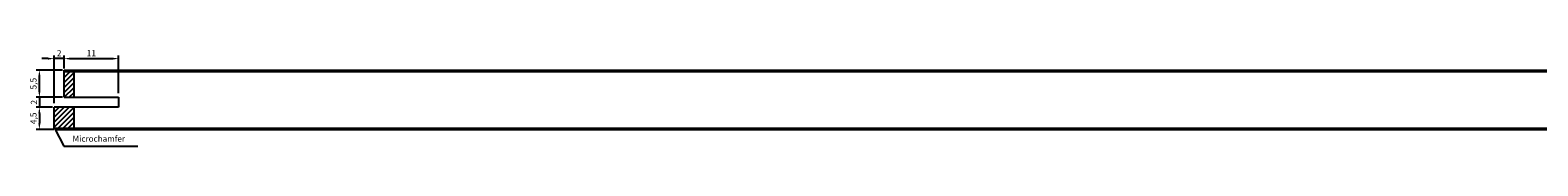
# Model space of a CAD drawing. Units: millimetres. Extents: x 316 to 924, y 907 to 1201.
# Drawn here: x 316 to 620, y 914 to 933 of the extents above; entities that cross this region are included whole.
import ezdxf

# ---------------------------------------------------------------- set-up
doc = ezdxf.new("R2010")
doc.units = ezdxf.units.MM
doc.header["$LTSCALE"] = 0.35
doc.layers.add('measurements', color=1, linetype='Continuous')
doc.dimstyles.new('ISO-25', dxfattribs={"dimtxt": 2.5, "dimasz": 2.5, "dimexe": 1.25, "dimexo": 0.625, "dimtad": 1, "dimtxsty": 'Standard', "dimcen": 2.5, "dimadec": 0, "dimazin": 0, "dimtfac": 1, "dimtmove": 0, "dimatfit": 3, "dimfxl": 1, "dimarcsym": 0})

# ---------------------------------------------------------------- blocks, each defined once
blk = doc.blocks.new('*D3')
at = {"layer": 'Defpoints', "color": 0}
for p in [(333.5, 931.31), (322.5, 929), (333.5, 924)]:
    blk.add_point(p, dxfattribs=at)
at = {"layer": 'measurements', "color": 0, "lineweight": -2}
for p, q in [((322.5, 929.31), (322.5, 931.93)), ((323.75, 931.31), (332.25, 931.31)), ((333.5, 924.31), (333.5, 931.93))]:
    blk.add_line(p, q, dxfattribs=at)
at = {"layer": 'measurements', "color": 0}
for points in [[(323.75, 931.51), (323.75, 931.1), (322.5, 931.31)], [(332.25, 931.51), (332.25, 931.1), (333.5, 931.31)]]:
    blk.add_solid(points, dxfattribs=at)
at = {"layer": 'measurements', "color": 0, "insert": (328, 932.24), "char_height": 1.25, "attachment_point": 5}
blk.add_mtext('11', dxfattribs=at)
blk = doc.blocks.new('*D4')
at = {"layer": 'Defpoints', "color": 0}
for p in [(320.5, 931.31), (322.5, 929), (320.5, 922)]:
    blk.add_point(p, dxfattribs=at)
at = {"layer": 'measurements', "color": 0, "lineweight": -2}
for p, q in [((319.25, 931.31), (318, 931.31)), ((320.5, 922.31), (320.5, 931.93)), ((322.5, 931.31), (320.5, 931.31)), ((322.5, 929.31), (322.5, 931.93)), ((323.75, 931.31), (325, 931.31))]:
    blk.add_line(p, q, dxfattribs=at)
at = {"layer": 'measurements', "color": 0}
for points in [[(319.25, 931.51), (319.25, 931.1), (320.5, 931.31)], [(323.75, 931.51), (323.75, 931.1), (322.5, 931.31)]]:
    blk.add_solid(points, dxfattribs=at)
at = {"layer": 'measurements', "color": 0, "insert": (321.5, 932.24), "char_height": 1.25, "attachment_point": 5}
blk.add_mtext('2', dxfattribs=at)
blk = doc.blocks.new('*D14')
at = {"layer": 'Defpoints', "color": 0}
for p in [(317.51, 929), (322.5, 929), (322.5, 923.5)]:
    blk.add_point(p, dxfattribs=at)
at = {"layer": 'measurements', "color": 0, "lineweight": -2}
for p, q in [((322.19, 929), (316.89, 929)), ((317.51, 924.75), (317.51, 927.75)), ((322.19, 923.5), (316.89, 923.5))]:
    blk.add_line(p, q, dxfattribs=at)
at = {"layer": 'measurements', "color": 0}
for points in [[(317.3, 927.75), (317.72, 927.75), (317.51, 929)], [(317.3, 924.75), (317.72, 924.75), (317.51, 923.5)]]:
    blk.add_solid(points, dxfattribs=at)
at = {"layer": 'measurements', "color": 0, "insert": (316.47, 926.25), "char_height": 1.25, "attachment_point": 5, "rotation": 90}
blk.add_mtext('5,5', dxfattribs=at)
blk = doc.blocks.new('*D15')
at = {"layer": 'Defpoints', "color": 0}
for p in [(320.5, 921.5), (317.51, 917), (320.75, 917)]:
    blk.add_point(p, dxfattribs=at)
at = {"layer": 'measurements', "color": 0, "lineweight": -2}
for p, q in [((320.19, 921.5), (316.89, 921.5)), ((317.51, 920.25), (317.51, 918.25)), ((320.44, 917), (316.89, 917))]:
    blk.add_line(p, q, dxfattribs=at)
at = {"layer": 'measurements', "color": 0}
for points in [[(317.3, 920.25), (317.72, 920.25), (317.51, 921.5)], [(317.3, 918.25), (317.72, 918.25), (317.51, 917)]]:
    blk.add_solid(points, dxfattribs=at)
at = {"layer": 'measurements', "color": 0, "insert": (316.47, 919.25), "char_height": 1.25, "attachment_point": 5, "rotation": 90}
blk.add_mtext('4,5', dxfattribs=at)
blk = doc.blocks.new('*D16')
at = {"layer": 'Defpoints', "color": 0}
for p in [(322.5, 923.5), (317.51, 921.5), (320.5, 921.5)]:
    blk.add_point(p, dxfattribs=at)
at = {"layer": 'measurements', "color": 0, "lineweight": -2}
for p, q in [((317.51, 924.75), (317.51, 926)), ((322.19, 923.5), (316.89, 923.5)), ((317.51, 923.5), (317.51, 921.5)), ((320.19, 921.5), (316.89, 921.5)), ((317.51, 920.25), (317.51, 919))]:
    blk.add_line(p, q, dxfattribs=at)
at = {"layer": 'measurements', "color": 0}
for points in [[(317.3, 924.75), (317.72, 924.75), (317.51, 923.5)], [(317.3, 920.25), (317.72, 920.25), (317.51, 921.5)]]:
    blk.add_solid(points, dxfattribs=at)
at = {"layer": 'measurements', "color": 0, "insert": (316.57, 922.5), "char_height": 1.25, "attachment_point": 5, "rotation": 90}
blk.add_mtext('2', dxfattribs=at)

msp = doc.modelspace()

# ---------------------------------------------------------------- hatches: boundary and pattern name
h = msp.add_hatch()
h.set_pattern_fill('JIS_WOOD', color=256, style=0)
h.paths.add_polyline_path([(324.5, 928.7), (322.5, 928.7), (322.5, 923.5), (324.5, 923.5)])
h.paths.add_polyline_path([(324.5, 921.5), (320.5, 921.5), (320.5, 917.3), (324.5, 917.3)])
h.paths.add_polyline_path([(918.5, 928.7), (916.5, 928.7), (916.5, 923.5), (918.5, 923.5)])
h.paths.add_polyline_path([(920.5, 921.5), (916.5, 921.5), (916.5, 917.3), (920.5, 917.3)])

# ---------------------------------------------------------------- linework, layer by layer
for p, q in [((322.5, 923.5), (322.5, 929)), ((322.5, 929), (918.5, 929)), ((322.5, 928.7), (918.5, 928.7)), ((324.5, 923.5), (324.5, 928.7)), ((322.5, 923.5), (333.5, 923.5)), ((333.5, 923.5), (333.5, 921.5)), ((333.5, 921.5), (320.5, 921.5)), ((320.5, 918.5), (320.5, 921.5)), ((320.5, 917.3), (320.5, 921.5)), ((324.5, 917.3), (324.5, 921.5)), ((320.5, 917.3), (320.75, 917)), ((320.5, 917.3), (920.5, 917.3)), ((320.75, 917), (920.25, 917))]:
    msp.add_line(p, q)
at = {"layer": 'measurements'}
for p, q in [((320.625, 917.15), (322.46, 913.659)), ((322.46, 913.659), (337.364, 913.659))]:
    msp.add_line(p, q, dxfattribs=at)

# ---------------------------------------------------------------- texts
at = {"layer": 'measurements', "insert": (324.207, 914.169), "char_height": 1.2, "attachment_point": 7}
msp.add_mtext('Microchamfer', dxfattribs=at)

# ---------------------------------------------------------------- dimensions: what is measured, and where the dimension line sits
at = {"layer": 'measurements'}
dim = msp.add_linear_dim(base=(320.5, 931.307), p1=(322.5, 929), p2=(320.5, 922), angle=180, dimstyle='ISO-25', override={"dimscale": 0.5}, dxfattribs=at)
dim.commit()
dim.dimension.update_dxf_attribs({"geometry": '*D4', "text_midpoint": (321.5, 931.307), "dimtype": 160})
for base, p1, p2, angle, picture, middle in [((333.5, 931.307), (322.5, 929), (333.5, 924), 180, '*D3', (328, 932.244)), ((317.511, 929), (322.5, 923.5), (322.5, 929), 90, '*D14', (316.47, 926.25)), ((317.511, 921.5), (322.5, 923.5), (320.5, 921.5), 90, '*D16', (316.574, 922.5)), ((317.511, 917), (320.5, 921.5), (320.75, 917), 90, '*D15', (316.47, 919.25))]:
    dim = msp.add_linear_dim(base=base, p1=p1, p2=p2, angle=angle, dimstyle='ISO-25', override={"dimscale": 0.5}, dxfattribs=at)
    dim.commit()
    dim.dimension.update_dxf_attribs({"geometry": picture, "text_midpoint": middle})

doc.saveas('drawing.dxf')
